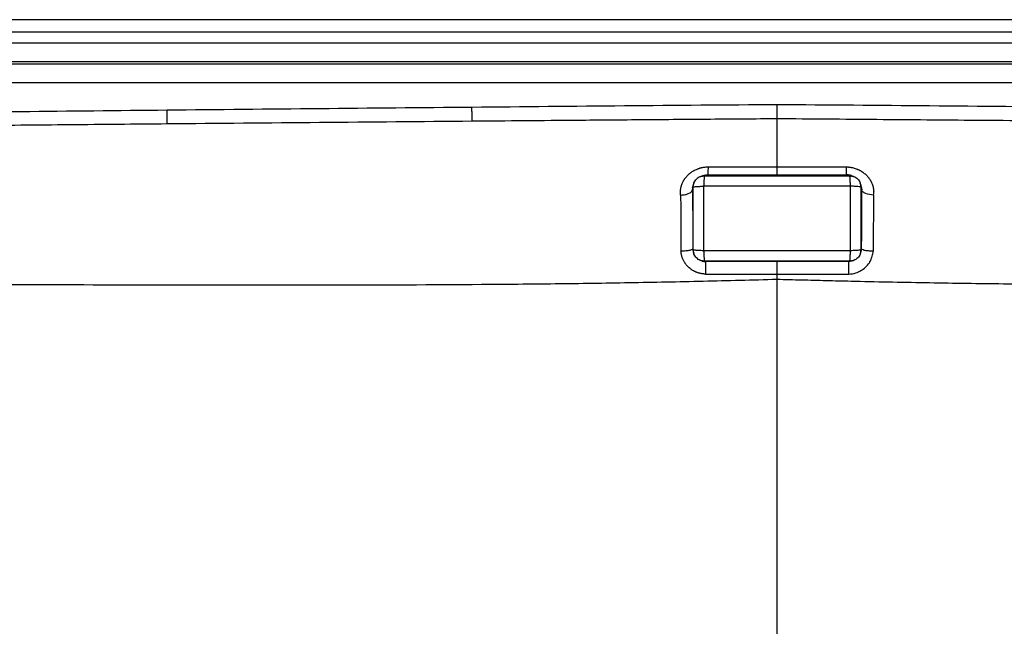
# Paper-space layout '_Unten' of a CAD drawing. Units: millimetres. Extents: x 75 to 1125, y 0 to 460.
# Drawn here: x 419 to 654, y 315 to 460 of the extents above; entities that cross this region are included whole.
import ezdxf

# ---------------------------------------------------------------- set-up
doc = ezdxf.new("R2010")
doc.units = ezdxf.units.MM

psp = doc.layouts.new('_Unten')

# ---------------------------------------------------------------- linework, layer by layer
at = {"color": 7, "linetype": 'Continuous', "lineweight": 25}
for p, q in [((1122, 460), (78, 460)), ((1122, 457), (78, 457)), ((1110.42, 454.42), (89.58, 454.42)), ((1110.42, 449.92), (89.58, 449.92)), ((1109.88, 449.38), (90.12, 449.38)), ((1114.38, 444.88), (85.62, 444.88)), ((582.2, 422.71), (581.75, 422.56)), ((583.47, 422.93), (582.66, 422.72)), ((582.66, 422.72), (617.34, 422.72)), ((600, 422.93), (599.98, 422.93)), ((600, 422.93), (600.02, 422.93)), ((617.34, 422.72), (616.53, 422.93)), ((618.25, 422.56), (617.8, 422.71)), ((579.79, 419.4), (579.96, 420.02)), ((579.96, 404.98), (579.96, 420.02)), ((580.12, 420.93), (579.99, 420.54)), ((582.46, 420.22), (582.46, 404.78)), ((617.54, 420.22), (582.46, 420.22)), ((617.54, 404.78), (617.54, 420.22)), ((619.81, 420.83), (620.03, 420.49)), ((620.01, 420.54), (619.88, 420.93)), ((620.04, 420.02), (620.04, 404.98)), ((620.21, 419.4), (620.04, 420.02)), ((579.88, 405.41), (579.88, 405.27)), ((579.96, 404.98), (579.88, 405.27)), ((617.54, 404.78), (582.46, 404.78)), ((620.12, 405.27), (620.04, 404.98)), ((622.96, 404.81), (622.96, 404.67)), ((580.07, 404.22), (580.12, 404.07)), ((581.75, 402.44), (581.88, 402.4)), ((617.34, 402.28), (582.66, 402.28)), ((582.66, 402.28), (582.89, 402.22)), ((600.01, 402.22), (599.99, 402.22)), ((617.11, 402.22), (617.34, 402.28)), ((618.12, 402.4), (618.25, 402.44)), ((619.88, 404.07), (619.93, 404.22)), ((600, 273.78), (600, 397.99))]:
    psp.add_line(p, q, dxfattribs=at)
at = {"color": 1, "linetype": 'Continuous', "lineweight": 25}
for p, q in [((581.82, 422.56), (582.66, 422.72)), ((617.34, 422.72), (618.18, 422.56)), ((579.82, 419.85), (580.07, 420.51)), ((579.96, 420.02), (580.12, 420.86)), ((619.88, 420.85), (620.04, 420.02)), ((619.93, 420.51), (620.18, 419.85)), ((580.12, 404.15), (579.96, 404.98)), ((579.96, 404.6), (580.09, 404.23)), ((620.04, 404.98), (619.88, 404.14)), ((620.04, 404.6), (619.91, 404.23)), ((582.66, 402.28), (581.82, 402.44)), ((618.18, 402.44), (617.34, 402.28))]:
    psp.add_line(p, q, dxfattribs=at)
at = {"color": 7, "linetype": 'Continuous', "lineweight": 25}
for points in [[(454.28, 438.35), (430.98, 438.12), (407.69, 437.86), (384.39, 437.6)], [(527.12, 439.05), (502.84, 438.83), (478.56, 438.6), (454.28, 438.35)], [(600, 439.68), (575.71, 439.5), (551.41, 439.27), (527.12, 439.05)], [(672.88, 439.05), (648.59, 439.27), (624.29, 439.5), (600, 439.68)], [(583.47, 422.93), (588.97, 422.93), (594.48, 422.93), (599.98, 422.93)], [(600.02, 422.93), (605.52, 422.93), (611.03, 422.93), (616.53, 422.93)], [(620.18, 419.85), (620.2, 419.7), (620.21, 419.55), (620.21, 419.4)], [(620.2, 418.95), (620.2, 418.53), (620.19, 418.11), (620.19, 417.69)], [(620.21, 419.4), (620.2, 419.25), (620.2, 419.1), (620.2, 418.95)], [(623.05, 418.1), (623.07, 418.35), (623.08, 418.61), (623.08, 418.86)], [(576.95, 418.1), (576.96, 417.95), (576.96, 417.81), (576.96, 417.67)], [(576.96, 417.67), (576.96, 417.27), (576.97, 416.87), (576.97, 416.47)], [(620.18, 416.42), (620.18, 415.99), (620.17, 415.56), (620.17, 415.13)], [(576.98, 415.26), (576.98, 414.85), (576.98, 414.44), (576.99, 414.03)], [(576.99, 414.03), (576.99, 413.62), (576.99, 413.19), (577, 412.77)], [(620.17, 415.13), (620.17, 414.7), (620.17, 414.26), (620.16, 413.81)], [(577.01, 410.12), (577.02, 409.69), (577.02, 409.25), (577.02, 408.81)], [(620.14, 409.62), (620.13, 409.16), (620.13, 408.7), (620.13, 408.24)], [(620.14, 411.01), (620.14, 410.55), (620.14, 410.09), (620.14, 409.62)], [(577.02, 408.81), (577.02, 408.37), (577.02, 407.93), (577.03, 407.49)], [(577.03, 407.49), (577.03, 407.04), (577.03, 406.6), (577.03, 406.15)], [(620.13, 408.24), (620.13, 407.77), (620.13, 407.3), (620.12, 406.82)], [(577.03, 406.15), (577.03, 405.7), (577.04, 405.26), (577.04, 404.81)], [(577.04, 404.81), (577.04, 404.76), (577.04, 404.72), (577.04, 404.67)], [(620.12, 405.27), (620.12, 405.04), (620.09, 404.82), (620.04, 404.6)], [(620.12, 406.82), (620.12, 406.36), (620.12, 405.88), (620.12, 405.41)], [(620.12, 405.41), (620.12, 405.36), (620.12, 405.31), (620.12, 405.27)], [(622.75, 403.49), (622.86, 403.88), (622.93, 404.27), (622.96, 404.67)], [(599.99, 402.22), (594.29, 402.22), (588.59, 402.22), (582.89, 402.22)], [(617.11, 402.22), (611.41, 402.22), (605.71, 402.22), (600.01, 402.22)], [(618.03, 402.37), (617.73, 402.27), (617.42, 402.22), (617.11, 402.22)], [(622.19, 402.16), (622.43, 402.58), (622.62, 403.03), (622.75, 403.49)], [(582.9, 399.21), (588.6, 399.21), (594.3, 399.22), (600, 399.22)], [(600, 399.22), (605.7, 399.22), (611.4, 399.21), (617.1, 399.21)], [(617.1, 399.21), (617.69, 399.22), (618.28, 399.32), (618.84, 399.5)]]:
    psp.add_open_spline(points, degree=3, dxfattribs=at)
for points, knots in [([(454.31, 435.08), (454.31, 435.49), (454.3, 436.01), (454.29, 437.14), (454.29, 437.76), (454.28, 438.35)], [0, 0, 0, 0, 0.5, 0.5, 1, 1, 1, 1]), ([(527.15, 435.71), (527.15, 435.92), (527.15, 436.15), (527.14, 436.66), (527.14, 436.93), (527.13, 437.52), (527.13, 437.82), (527.12, 438.43), (527.12, 438.75), (527.12, 439.05)], [0, 0, 0, 0, 0.25, 0.25, 0.5, 0.5, 0.75, 0.75, 1, 1, 1, 1]), ([(600, 436.3), (600, 436.32), (600, 436.41), (600, 436.58), (600, 436.79), (600, 437.01), (600, 437.25), (600, 437.49), (600, 437.75), (600, 438.01), (600, 438.27), (600, 438.55), (600, 438.83), (600, 439.11), (600, 439.35), (600, 439.54), (600, 439.63), (600, 439.68)], [0, 0, 0, 0, 0.032024, 0.106258, 0.180529, 0.254839, 0.329185, 0.403569, 0.477989, 0.552447, 0.626943, 0.701475, 0.776046, 0.850655, 0.925303, 0.962652, 1, 1, 1, 1]), ([(527.15, 435.71), (515.01, 435.61), (490.73, 435.41), (466.45, 435.19), (454.31, 435.08)], [0, 0, 0, 0, 0.500007, 1, 1, 1, 1]), ([(600, 436.3), (594.7, 436.26), (584.1, 436.18), (568.2, 436.06), (549.21, 435.9), (535.53, 435.78), (527.15, 435.71)], [0, 0, 0, 0, 0.21828, 0.436566, 0.654859, 1, 1, 1, 1]), ([(600, 424.82), (600, 425.01), (600, 425.4), (600, 425.98), (600, 426.55), (600, 427.1), (600, 428.32), (600, 430.17), (600, 432.01), (600, 433.37), (600, 434.29), (600, 435.31), (600, 435.97), (600, 436.3)], [0, 0, 0, 0, 0.04604, 0.092078, 0.138111, 0.184141, 0.225664, 0.437251, 0.648544, 0.710739, 0.807156, 0.903585, 1, 1, 1, 1]), ([(672.85, 435.71), (664.47, 435.78), (648.14, 435.92), (623.85, 436.12), (607.95, 436.24), (600, 436.3)], [0, 0, 0, 0, 0.345141, 0.672577, 1, 1, 1, 1]), ([(454.31, 435.08), (446.55, 435.01), (431.02, 434.87), (407.72, 434.65), (392.19, 434.49), (384.43, 434.41)], [0, 0, 0, 0, 0.333333, 0.666667, 1, 1, 1, 1]), ([(578.65, 422.82), (578.7, 422.87), (578.81, 422.98), (578.98, 423.13), (579.16, 423.28), (579.34, 423.42), (579.53, 423.56), (579.78, 423.73), (580.11, 423.93), (580.51, 424.14), (580.79, 424.25), (580.93, 424.31)], [0, 0, 0, 0, 0.0852447, 0.1706284, 0.2561519, 0.3418216, 0.4276492, 0.5136522, 0.6750435, 0.8371333, 1, 1, 1, 1]), ([(580.93, 424.31), (581, 424.34), (581.13, 424.39), (581.34, 424.46), (581.55, 424.53), (581.76, 424.59), (581.98, 424.64), (582.26, 424.7), (582.62, 424.76), (583.06, 424.8), (583.35, 424.81), (583.5, 424.82)], [0, 0, 0, 0, 0.083677, 0.167555, 0.251619, 0.33586, 0.420271, 0.504851, 0.669487, 0.834585, 1, 1, 1, 1]), ([(583.5, 424.82), (583.5, 424.54), (583.5, 424.28), (583.49, 423.82), (583.49, 423.62), (583.48, 423.28), (583.48, 423.16), (583.47, 422.98), (583.47, 422.94), (583.47, 422.93)], [0, 0, 0, 0, 0.25, 0.25, 0.5, 0.5, 0.75, 0.75, 1, 1, 1, 1]), ([(583.5, 424.82), (586.25, 424.82), (591.75, 424.82), (597.25, 424.82), (600, 424.82)], [0, 0, 0, 0, 0.500005, 1, 1, 1, 1]), ([(600, 424.82), (602.75, 424.82), (608.25, 424.82), (613.75, 424.82), (616.5, 424.82)], [0, 0, 0, 0, 0.499995, 1, 1, 1, 1]), ([(600, 422.93), (600, 422.93), (600, 422.94), (600, 422.96), (600, 423), (600, 423.06), (600, 423.14), (600, 423.24), (600, 423.35), (600, 423.48), (600, 423.63), (600, 423.79), (600, 423.97), (600, 424.16), (600, 424.37), (600, 424.55), (600, 424.7), (600, 424.78), (600, 424.82)], [0, 0, 0, 0, 0.039622, 0.107983, 0.17638, 0.244814, 0.313284, 0.381791, 0.450333, 0.518911, 0.587526, 0.656177, 0.724865, 0.793589, 0.862352, 0.931152, 0.965577, 1, 1, 1, 1]), ([(616.5, 424.82), (616.57, 424.82), (616.72, 424.81), (616.94, 424.8), (617.16, 424.78), (617.37, 424.75), (617.59, 424.72), (617.88, 424.67), (618.24, 424.59), (618.66, 424.47), (618.93, 424.36), (619.07, 424.31)], [0, 0, 0, 0, 0.082754, 0.165443, 0.248054, 0.330569, 0.412969, 0.495231, 0.664194, 0.832472, 1, 1, 1, 1]), ([(616.5, 424.82), (616.5, 424.51), (616.51, 424.04), (616.51, 423.45), (616.52, 423.05), (616.53, 422.94), (616.53, 422.93)], [0, 0, 0, 0, 0.267522, 0.45317, 0.732409, 1, 1, 1, 1]), ([(619.07, 424.31), (619.14, 424.28), (619.28, 424.23), (619.49, 424.13), (619.69, 424.03), (619.89, 423.92), (620.09, 423.81), (620.35, 423.65), (620.66, 423.43), (621.02, 423.13), (621.24, 422.92), (621.35, 422.82)], [0, 0, 0, 0, 0.081553, 0.162895, 0.244044, 0.325012, 0.405806, 0.486428, 0.658231, 0.829397, 1, 1, 1, 1]), ([(576.92, 418.86), (576.93, 418.94), (576.93, 419.1), (576.95, 419.33), (576.98, 419.57), (577.02, 419.8), (577.07, 420.03), (577.15, 420.3), (577.25, 420.63), (577.4, 421), (577.52, 421.24), (577.58, 421.36)], [0, 0, 0, 0, 0.090357, 0.180661, 0.27094, 0.361216, 0.451501, 0.541804, 0.694377, 0.847091, 1, 1, 1, 1]), ([(577.58, 421.36), (577.61, 421.42), (577.68, 421.55), (577.8, 421.75), (577.92, 421.93), (578.05, 422.12), (578.19, 422.3), (578.34, 422.48), (578.49, 422.65), (578.6, 422.76), (578.65, 422.82)], [0, 0, 0, 0, 0.124321, 0.248834, 0.373535, 0.498424, 0.623504, 0.748784, 0.874277, 1, 1, 1, 1]), ([(580.12, 420.86), (580.13, 420.91), (580.16, 421.14), (580.39, 421.5), (580.73, 421.94), (581.17, 422.28), (581.53, 422.51), (581.76, 422.55), (581.82, 422.56)], [0, 0, 0, 0, 0.061411, 0.278407, 0.500005, 0.721604, 0.938599, 1, 1, 1, 1]), ([(582.25, 422.73), (582.28, 422.74), (582.67, 422.87), (583.09, 422.93), (583.47, 422.93)], [0.7804711, 0.7804711, 0.7804711, 0.7804711, 0.797685, 1, 1, 1, 1]), ([(582.66, 422.72), (582.64, 422.71), (582.62, 422.64), (582.59, 422.39), (582.57, 422.2), (582.54, 421.74), (582.52, 421.46), (582.49, 420.86), (582.47, 420.54), (582.46, 420.22)], [0, 0, 0, 0, 0.25, 0.25, 0.5, 0.5, 0.75, 0.75, 1, 1, 1, 1]), ([(617.75, 422.73), (617.7, 422.74), (617.6, 422.78), (617.45, 422.82), (617.29, 422.85), (617.09, 422.89), (616.84, 422.93), (616.63, 422.93), (616.53, 422.93)], [0, 0, 0, 0, 0.131224, 0.260921, 0.389213, 0.516229, 0.759645, 1, 1, 1, 1]), ([(617.54, 420.22), (617.53, 420.54), (617.51, 420.86), (617.48, 421.46), (617.46, 421.74), (617.43, 422.2), (617.41, 422.39), (617.38, 422.64), (617.36, 422.71), (617.34, 422.72)], [0, 0, 0, 0, 0.25, 0.25, 0.5, 0.5, 0.75, 0.75, 1, 1, 1, 1]), ([(618.18, 422.56), (618.23, 422.55), (618.47, 422.51), (618.83, 422.28), (619.27, 421.94), (619.61, 421.5), (619.84, 421.14), (619.87, 420.91), (619.88, 420.85)], [0, 0, 0, 0, 0.063116, 0.279261, 0.499992, 0.720723, 0.936868, 1, 1, 1, 1]), ([(621.35, 422.82), (621.4, 422.76), (621.51, 422.65), (621.66, 422.48), (621.81, 422.3), (621.95, 422.12), (622.08, 421.93), (622.2, 421.75), (622.32, 421.55), (622.39, 421.42), (622.42, 421.36)], [0, 0, 0, 0, 0.125723, 0.251216, 0.376496, 0.501576, 0.626465, 0.751166, 0.875679, 1, 1, 1, 1]), ([(622.42, 421.36), (622.46, 421.28), (622.53, 421.14), (622.63, 420.92), (622.72, 420.7), (622.8, 420.48), (622.89, 420.18), (622.98, 419.8), (623.05, 419.33), (623.07, 419.02), (623.08, 418.86)], [0, 0, 0, 0, 0.091785, 0.183493, 0.275133, 0.366718, 0.458262, 0.638829, 0.819362, 1, 1, 1, 1]), ([(576.95, 418.1), (576.95, 418.16), (576.94, 418.29), (576.92, 418.48), (576.92, 418.67), (576.92, 418.8), (576.92, 418.86)], [0, 0, 0, 0, 0.2504034, 0.5005235, 0.7503847, 1, 1, 1, 1]), ([(576.95, 418.1), (577.33, 418.1), (578, 418.17), (578.94, 418.45), (579.62, 418.86), (579.79, 419.23), (579.79, 419.4)], [0, 0, 0, 0, 0.267522, 0.45317, 0.732409, 1, 1, 1, 1]), ([(579.82, 419.85), (579.81, 419.78), (579.8, 419.63), (579.79, 419.48), (579.79, 419.4)], [0, 0, 0, 0, 0.500022, 1, 1, 1, 1]), ([(579.79, 419.4), (579.79, 419.33), (579.8, 419.17), (579.8, 419.02), (579.8, 418.95)], [0, 0, 0, 0, 0.498117, 1, 1, 1, 1]), ([(579.8, 418.95), (579.8, 418.74), (579.8, 418.32), (579.81, 417.9), (579.81, 417.69)], [0, 0, 0, 0, 0.494766, 1, 1, 1, 1]), ([(579.96, 420.02), (579.96, 420.04), (580.21, 420.09), (581, 420.14), (581.81, 420.18), (582.24, 420.21), (582.46, 420.22)], [0, 0, 0, 0, 1.296077, 2.592155, 3.240194, 3.888232, 3.888232, 3.888232, 3.888232]), ([(620.04, 420.02), (620.04, 420.03), (619.97, 420.05), (619.71, 420.08), (619.53, 420.1), (619.06, 420.13), (618.79, 420.15), (618.19, 420.18), (617.87, 420.2), (617.54, 420.22)], [0, 0, 0, 0, 0.25, 0.25, 0.5, 0.5, 0.75, 0.75, 1, 1, 1, 1]), ([(623.05, 418.1), (622.38, 418.11), (621.3, 418.3), (620.39, 418.86), (620.21, 419.22), (620.21, 419.4)], [0, 0, 0, 0, 0.452333, 0.735822, 1, 1, 1, 1]), ([(576.97, 416.47), (576.97, 416.46), (576.97, 416.06), (576.98, 415.65), (576.98, 415.26)], [0.12697039, 0.12697039, 0.12697039, 0.12697039, 0.12978989, 0.21982649, 0.21982649, 0.21982649, 0.21982649]), ([(579.81, 417.69), (579.81, 417.47), (579.81, 417.05), (579.82, 416.63), (579.82, 416.42)], [0, 0, 0, 0, 0.501649, 1, 1, 1, 1]), ([(579.82, 416.42), (579.82, 416.2), (579.82, 415.78), (579.83, 415.35), (579.83, 415.13)], [0, 0, 0, 0, 0.501191, 1, 1, 1, 1]), ([(620.19, 417.69), (620.19, 417.67), (620.19, 417.25), (620.18, 416.83), (620.18, 416.42)], [0.1268741, 0.1268741, 0.1268741, 0.1268741, 0.12978989, 0.21975775, 0.21975775, 0.21975775, 0.21975775]), ([(623.03, 416.47), (623.03, 416.27), (623.03, 415.87), (623.02, 415.46), (623.02, 415.26)], [0, 0, 0, 0, 0.499233, 1, 1, 1, 1]), ([(623.04, 417.67), (623.04, 417.47), (623.04, 417.07), (623.03, 416.67), (623.03, 416.47)], [0, 0, 0, 0, 0.49992, 1, 1, 1, 1]), ([(623.05, 418.1), (623.04, 418.03), (623.04, 417.88), (623.04, 417.74), (623.04, 417.67)], [0, 0, 0, 0, 0.499893, 1, 1, 1, 1]), ([(579.83, 415.13), (579.83, 414.92), (579.83, 414.48), (579.84, 414.03), (579.84, 413.81)], [0, 0, 0, 0, 0.500729, 1, 1, 1, 1]), ([(623.01, 414.03), (623.01, 413.82), (623.01, 413.4), (623, 412.98), (623, 412.77)], [0, 0, 0, 0, 0.50059, 1, 1, 1, 1]), ([(623.02, 415.26), (623.02, 415.06), (623.02, 414.65), (623.01, 414.24), (623.01, 414.03)], [0, 0, 0, 0, 0.4999925, 1, 1, 1, 1]), ([(577, 412.77), (577, 412.39), (577, 411.95), (577, 411.51), (577.01, 411.46)], [0.40775689, 0.40775689, 0.40775689, 0.40775689, 0.49408444, 0.50610782, 0.50610782, 0.50610782, 0.50610782]), ([(579.84, 413.81), (579.84, 413.58), (579.84, 413.12), (579.85, 412.65), (579.85, 412.42)], [0, 0, 0, 0, 0.50076, 1, 1, 1, 1]), ([(579.85, 412.42), (579.85, 412.19), (579.85, 411.72), (579.85, 411.25), (579.86, 411.01)], [0, 0, 0, 0, 0.500095, 1, 1, 1, 1]), ([(620.15, 412.42), (620.15, 412.36), (620.15, 411.89), (620.15, 411.42), (620.14, 411.01)], [0.50610616, 0.50610616, 0.50610616, 0.50610616, 0.5199521, 0.60487711, 0.60487711, 0.60487711, 0.60487711]), ([(620.16, 413.81), (620.16, 413.41), (620.16, 412.95), (620.15, 412.48), (620.15, 412.42)], [0.40771482, 0.40771482, 0.40771482, 0.40771482, 0.49408444, 0.50610616, 0.50610616, 0.50610616, 0.50610616]), ([(623, 412.77), (623, 412.55), (623, 412.12), (623, 411.68), (622.99, 411.46)], [0, 0, 0, 0, 0.501152, 1, 1, 1, 1]), ([(577.01, 411.46), (577.01, 411.39), (577.01, 410.95), (577.01, 410.51), (577.01, 410.12)], [0.50610782, 0.50610782, 0.50610782, 0.50610782, 0.5199521, 0.60500987, 0.60500987, 0.60500987, 0.60500987]), ([(579.86, 411.01), (579.86, 410.78), (579.86, 410.32), (579.86, 409.86), (579.86, 409.62)], [0, 0, 0, 0, 0.499393, 1, 1, 1, 1]), ([(579.86, 409.62), (579.86, 409.39), (579.87, 408.93), (579.87, 408.47), (579.87, 408.24)], [0, 0, 0, 0, 0.499364, 1, 1, 1, 1]), ([(622.99, 410.12), (622.99, 409.9), (622.98, 409.47), (622.98, 409.03), (622.98, 408.81)], [0, 0, 0, 0, 0.49973, 1, 1, 1, 1]), ([(622.99, 411.46), (622.99, 411.24), (622.99, 410.79), (622.99, 410.35), (622.99, 410.12)], [0, 0, 0, 0, 0.499312, 1, 1, 1, 1]), ([(579.87, 408.24), (579.87, 408), (579.87, 407.53), (579.87, 407.06), (579.88, 406.82)], [0, 0, 0, 0, 0.499328, 1, 1, 1, 1]), ([(622.98, 408.81), (622.98, 408.59), (622.98, 408.15), (622.97, 407.71), (622.97, 407.49)], [0, 0, 0, 0, 0.50006, 1, 1, 1, 1]), ([(622.97, 407.49), (622.97, 407.26), (622.97, 406.82), (622.97, 406.37), (622.97, 406.15)], [0, 0, 0, 0, 0.500396, 1, 1, 1, 1]), ([(579.88, 405.27), (579.87, 405.12), (579.45, 404.9), (578.24, 404.71), (577.43, 404.67), (577.04, 404.67)], [0, 0, 0, 0, 0.452007, 0.737077, 1, 1, 1, 1]), ([(577.25, 403.49), (577.23, 403.56), (577.19, 403.72), (577.13, 403.96), (577.09, 404.19), (577.06, 404.43), (577.05, 404.59), (577.04, 404.67)], [0, 0, 0, 0, 0.200583, 0.400852, 0.600832, 0.800545, 1, 1, 1, 1]), ([(579.88, 406.82), (579.88, 406.59), (579.88, 406.12), (579.88, 405.65), (579.88, 405.41)], [0, 0, 0, 0, 0.499308, 1, 1, 1, 1]), ([(579.88, 405.27), (579.88, 405.21), (579.89, 405.1), (579.9, 404.93), (579.92, 404.77), (579.94, 404.66), (579.96, 404.6)], [0, 0, 0, 0, 0.2500778, 0.5001633, 0.7501618, 1, 1, 1, 1]), ([(582.46, 404.78), (582.24, 404.79), (581.81, 404.82), (581, 404.86), (580.21, 404.91), (579.96, 404.96), (579.96, 404.98)], [0, 0, 0, 0, 0.648039, 1.296077, 2.592155, 3.888232, 3.888232, 3.888232, 3.888232]), ([(582.46, 404.78), (582.47, 404.46), (582.49, 404.14), (582.52, 403.54), (582.54, 403.26), (582.57, 402.8), (582.59, 402.61), (582.62, 402.36), (582.64, 402.29), (582.66, 402.28)], [0, 0, 0, 0, 0.25, 0.25, 0.5, 0.5, 0.75, 0.75, 1, 1, 1, 1]), ([(617.34, 402.28), (617.36, 402.29), (617.38, 402.36), (617.41, 402.61), (617.43, 402.8), (617.46, 403.26), (617.48, 403.54), (617.51, 404.14), (617.53, 404.46), (617.54, 404.78)], [0, 0, 0, 0, 0.25, 0.25, 0.5, 0.5, 0.75, 0.75, 1, 1, 1, 1]), ([(620.04, 404.98), (620.04, 404.96), (619.79, 404.91), (619, 404.86), (618.19, 404.82), (617.76, 404.79), (617.54, 404.78)], [0, 0, 0, 0, 1.296077, 2.592155, 3.240194, 3.888232, 3.888232, 3.888232, 3.888232]), ([(622.96, 404.67), (622.57, 404.67), (621.76, 404.71), (620.55, 404.9), (620.13, 405.12), (620.12, 405.27)], [0, 0, 0, 0, 0.262923, 0.547993, 1, 1, 1, 1]), ([(622.97, 406.15), (622.97, 405.93), (622.96, 405.48), (622.96, 405.03), (622.96, 404.81)], [0, 0, 0, 0, 0.499308, 1, 1, 1, 1]), ([(577.81, 402.16), (577.77, 402.23), (577.69, 402.37), (577.59, 402.59), (577.49, 402.81), (577.4, 403.03), (577.32, 403.26), (577.27, 403.41), (577.25, 403.49)], [0, 0, 0, 0, 0.167311, 0.334341, 0.501111, 0.667637, 0.833931, 1, 1, 1, 1]), ([(581.82, 402.44), (581.77, 402.45), (581.53, 402.49), (581.17, 402.72), (580.73, 403.06), (580.39, 403.5), (580.16, 403.86), (580.13, 404.09), (580.12, 404.15)], [0, 0, 0, 0, 0.063132, 0.279277, 0.500008, 0.720739, 0.936884, 1, 1, 1, 1]), ([(581.97, 402.37), (582.02, 402.35), (582.12, 402.32), (582.27, 402.28), (582.42, 402.26), (582.58, 402.24), (582.73, 402.22), (582.84, 402.22), (582.89, 402.22)], [0, 0, 0, 0, 0.166907, 0.333672, 0.500341, 0.666946, 0.833499, 1, 1, 1, 1]), ([(582.89, 402.22), (582.89, 402.22), (582.89, 402.15), (582.9, 401.84), (582.9, 401.6), (582.9, 401), (582.9, 400.64), (582.9, 399.91), (582.9, 399.54), (582.9, 399.21)], [0, 0, 0, 0, 0.25, 0.25, 0.5, 0.5, 0.75, 0.75, 1, 1, 1, 1]), ([(600, 399.22), (600, 399.25), (600, 399.31), (600, 399.44), (600, 399.6), (600, 399.79), (600, 399.98), (600, 400.17), (600, 400.35), (600, 400.53), (600, 400.7), (600, 400.87), (600, 401.03), (600, 401.19), (600, 401.33), (600, 401.47), (600, 401.6), (600, 401.71), (600, 401.82), (600, 401.91), (600, 402), (600, 402.07), (600, 402.12), (600, 402.17), (600, 402.2), (600, 402.22), (600, 402.22), (600, 402.22)], [0, 0, 0, 0, 0.021257, 0.042518, 0.084997, 0.127446, 0.169865, 0.212255, 0.254617, 0.296951, 0.339258, 0.381537, 0.42379, 0.466017, 0.508218, 0.550393, 0.592541, 0.634664, 0.676761, 0.718832, 0.760877, 0.802895, 0.844887, 0.886851, 0.928787, 0.970695, 1, 1, 1, 1]), ([(617.1, 399.21), (617.1, 399.54), (617.1, 399.91), (617.1, 400.64), (617.1, 401), (617.1, 401.6), (617.1, 401.84), (617.11, 402.15), (617.11, 402.22), (617.11, 402.22)], [0, 0, 0, 0, 0.25, 0.25, 0.5, 0.5, 0.75, 0.75, 1, 1, 1, 1]), ([(619.88, 404.14), (619.87, 404.09), (619.84, 403.86), (619.61, 403.5), (619.27, 403.06), (618.83, 402.72), (618.47, 402.49), (618.24, 402.45), (618.18, 402.44)], [0, 0, 0, 0, 0.061401, 0.278396, 0.499995, 0.721593, 0.938589, 1, 1, 1, 1]), ([(578.88, 400.82), (578.82, 400.88), (578.7, 400.99), (578.53, 401.17), (578.37, 401.36), (578.22, 401.55), (578.07, 401.75), (577.94, 401.95), (577.85, 402.09), (577.81, 402.16)], [0, 0, 0, 0, 0.143628, 0.286978, 0.430066, 0.572904, 0.715501, 0.857865, 1, 1, 1, 1]), ([(581.16, 399.49), (581.09, 399.52), (580.94, 399.56), (580.72, 399.65), (580.51, 399.74), (580.3, 399.84), (580.1, 399.94), (579.84, 400.09), (579.54, 400.29), (579.2, 400.54), (578.98, 400.73), (578.88, 400.82)], [0, 0, 0, 0, 0.086873, 0.17365, 0.260322, 0.34688, 0.433314, 0.519612, 0.680305, 0.840454, 1, 1, 1, 1]), ([(618.84, 399.5), (619.26, 399.63), (620.08, 399.99), (620.79, 400.52), (621.12, 400.83)], [0.1966096, 0.1966096, 0.1966096, 0.1966096, 0.3427787, 0.4944795, 0.4944795, 0.4944795, 0.4944795]), ([(621.12, 400.83), (621.47, 401.16), (621.84, 401.6), (622.14, 402.08), (622.19, 402.16)], [0.4944795, 0.4944795, 0.4944795, 0.4944795, 0.6584652, 0.6899591, 0.6899591, 0.6899591, 0.6899591]), ([(600, 177.84), (599.76, 177.84), (599.27, 177.83), (598.53, 177.81), (597.8, 177.78), (597.06, 177.75), (596.32, 177.71), (595.47, 177.67), (594.49, 177.62), (593.01, 177.54), (590.44, 177.43), (586.76, 177.32), (580.87, 177.25), (574.99, 177.29), (569.1, 177.34), (563.21, 177.38), (555.85, 177.41), (547.02, 177.43), (538.19, 177.44), (526.41, 177.43), (511.7, 177.39), (488.15, 177.28), (458.72, 177.12), (423.4, 176.9), (388.08, 176.72), (358.64, 176.55), (335.1, 176.37), (320.38, 176.24), (308.61, 176.11), (301.25, 176.03), (295.37, 175.95), (290.95, 175.9), (286.54, 175.84), (282.12, 175.79), (278.44, 175.74), (275.5, 175.7), (273.29, 175.68), (271.09, 175.65), (268.14, 175.61), (265.2, 175.58), (262.26, 175.54), (260.05, 175.51), (257.84, 175.49), (253.43, 175.44), (249.38, 175.4), (245.7, 175.37), (244.23, 175.36), (242.39, 175.35), (240.18, 175.34), (237.98, 175.33), (235.77, 175.32), (232.83, 175.3), (229.15, 175.29), (224.73, 175.27), (218.85, 175.25), (212.96, 175.22), (207.07, 175.19), (201.31, 175.15), (195.61, 175.09), (190.64, 175.02), (187.76, 174.97), (185.56, 174.94), (183.35, 174.9), (181.14, 174.86), (178.93, 174.81), (176.73, 174.75), (174.52, 174.66), (171.57, 174.54), (169.15, 174.48), (167.25, 174.45), (166.46, 174.44), (165.15, 174.43), (163.67, 174.46), (162.2, 174.59), (160.74, 174.77), (158.93, 175.1), (156.79, 175.63), (154.69, 176.32), (152.65, 177.16), (150.02, 178.49), (146.93, 180.5), (143.64, 183.46), (141.31, 186.33), (139.75, 188.82), (138.73, 190.78), (137.87, 192.81), (137.18, 194.9), (136.65, 197.05), (136.34, 198.87), (136.21, 200.34), (136.16, 201.26), (136.14, 201.99), (136.12, 202.73), (136.11, 203.69), (136.1, 204.79), (136.1, 205.9), (136.11, 206.93), (136.13, 207.82), (136.14, 208.52), (136.15, 209.25), (136.16, 210.55), (136.17, 212.39), (136.18, 214.6), (136.2, 216.44), (136.21, 217.91), (136.23, 219.38), (136.25, 221.96), (136.28, 225.44), (136.31, 229.86), (136.32, 233.54), (136.32, 236.31), (136.32, 237.78), (136.32, 239.25), (136.32, 241.09), (136.31, 243.3), (136.31, 245.51), (136.3, 247.72), (136.29, 249.93), (136.29, 252.13), (136.28, 254.34), (136.27, 257.29), (136.25, 260.97), (136.23, 265.38), (136.21, 269.8), (136.19, 274.21), (136.15, 280.1), (136.11, 285.99), (136.07, 291.88), (136.04, 296.29), (136.01, 300.71), (135.98, 305.13), (135.94, 309.54), (135.9, 313.22), (135.87, 316.17), (135.85, 318.37), (135.83, 320.58), (135.81, 322.79), (135.79, 325), (135.77, 327.21), (135.75, 329.41), (135.73, 331.62), (135.71, 333.46), (135.69, 334.93), (135.67, 336.04), (135.66, 337.14), (135.64, 338.24), (135.63, 339.35), (135.6, 340.82), (135.57, 342.66), (135.52, 344.87), (135.47, 346.71), (135.42, 348.18), (135.38, 349.65), (135.32, 351.49), (135.26, 353.7), (135.2, 355.9), (135.13, 358.11), (135.07, 360.32), (135.02, 362.52), (134.97, 364.36), (134.93, 365.84), (134.88, 366.9), (134.84, 368), (134.82, 369.07), (134.81, 370.22), (134.81, 371.69), (134.86, 373.19), (134.98, 374.66), (135.12, 375.76), (135.31, 376.84), (135.63, 378.28), (136.12, 380.05), (136.88, 382.13), (138.1, 384.81), (140.03, 387.95), (142.93, 391.3), (146.32, 394.14), (149.48, 396.02), (152.17, 397.22), (154.25, 397.96), (156.38, 398.55), (158.18, 398.91), (159.64, 399.11), (161.1, 399.25), (162.57, 399.3), (164.05, 399.31), (165.52, 399.29), (167.36, 399.24), (169.56, 399.14), (171.4, 399.03), (172.87, 398.96), (173.97, 398.91), (175.07, 398.87), (176.54, 398.83), (178.38, 398.78), (180.59, 398.72), (182.8, 398.67), (185.74, 398.6), (189.42, 398.52), (193.83, 398.46), (198.24, 398.41), (204.13, 398.36), (211.49, 398.34), (220.32, 398.34), (227.68, 398.35), (233.56, 398.35), (237.24, 398.35), (239.82, 398.35), (241.29, 398.35), (242.76, 398.34), (244.23, 398.34), (245.7, 398.34), (247.17, 398.33), (249.01, 398.32), (250.85, 398.31), (252.32, 398.3), (253.8, 398.28), (256.37, 398.26), (259.31, 398.23), (262.26, 398.2), (265.2, 398.16), (268.88, 398.12), (274.76, 398.04), (282.12, 397.94), (290.95, 397.81), (302.72, 397.64), (323.32, 397.35), (352.75, 397.07), (388.07, 396.85), (423.39, 396.71), (458.71, 396.61), (494.03, 396.59), (523.47, 396.69), (547.02, 396.91), (561.74, 397.12), (573.51, 397.34), (582.34, 397.53), (591.17, 397.75), (597.06, 397.91), (600, 397.99)], [0, 0, 0, 0, 0.000649, 0.001299, 0.001949, 0.002601, 0.003254, 0.003908, 0.004884, 0.005862, 0.007817, 0.011725, 0.015633, 0.02345, 0.027358, 0.031267, 0.039083, 0.0469, 0.054719, 0.062534, 0.078165, 0.093801, 0.125068, 0.156335, 0.187602, 0.218869, 0.234502, 0.250136, 0.257952, 0.265769, 0.269677, 0.273586, 0.277494, 0.281403, 0.285311, 0.287265, 0.289219, 0.291173, 0.293128, 0.297036, 0.29899, 0.300944, 0.302899, 0.304853, 0.31267, 0.313647, 0.314624, 0.316578, 0.318532, 0.320486, 0.322441, 0.324395, 0.328303, 0.332211, 0.33612, 0.343937, 0.347845, 0.351753, 0.359248, 0.362988, 0.364942, 0.366896, 0.36885, 0.370804, 0.372759, 0.374713, 0.376667, 0.378621, 0.382552, 0.383106, 0.383656, 0.384649, 0.386603, 0.387579, 0.388556, 0.390508, 0.392461, 0.394413, 0.396368, 0.398324, 0.402229, 0.40613, 0.41003, 0.411982, 0.413934, 0.415879, 0.417838, 0.419778, 0.421744, 0.422721, 0.423698, 0.424187, 0.424675, 0.425652, 0.426737, 0.427598, 0.428592, 0.429479, 0.429947, 0.430456, 0.431433, 0.433387, 0.435341, 0.437295, 0.438272, 0.439249, 0.441203, 0.445111, 0.448496, 0.452928, 0.454882, 0.455859, 0.456836, 0.45879, 0.460744, 0.462698, 0.464652, 0.466606, 0.468561, 0.470515, 0.472469, 0.476377, 0.480285, 0.484193, 0.488101, 0.49201, 0.499826, 0.503734, 0.507642, 0.51155, 0.515459, 0.519367, 0.523275, 0.525229, 0.527183, 0.529137, 0.531091, 0.533045, 0.535, 0.536954, 0.538908, 0.540862, 0.541839, 0.542816, 0.543793, 0.54477, 0.545747, 0.546724, 0.548678, 0.550632, 0.552586, 0.553563, 0.55454, 0.556495, 0.558449, 0.560408, 0.562357, 0.564311, 0.566265, 0.568219, 0.569196, 0.570173, 0.571048, 0.572127, 0.573017, 0.574081, 0.576035, 0.577012, 0.577989, 0.578966, 0.579943, 0.581896, 0.583848, 0.585803, 0.589708, 0.593603, 0.597495, 0.601394, 0.603346, 0.605299, 0.607251, 0.609204, 0.61018, 0.611157, 0.613111, 0.614088, 0.615065, 0.617019, 0.618973, 0.620927, 0.621904, 0.622881, 0.623858, 0.624835, 0.626789, 0.628743, 0.630697, 0.632651, 0.636559, 0.640466, 0.644374, 0.648282, 0.656098, 0.663914, 0.67173, 0.675638, 0.679546, 0.6815, 0.682477, 0.683454, 0.685408, 0.686385, 0.687362, 0.689316, 0.69127, 0.692247, 0.693224, 0.695178, 0.699086, 0.70104, 0.702994, 0.706902, 0.71081, 0.718626, 0.726442, 0.734258, 0.74989, 0.781154, 0.812418, 0.843681, 0.874945, 0.906209, 0.937473, 0.953104, 0.968736, 0.976552, 0.984368, 0.992184, 1, 1, 1, 1]), ([(582.9, 399.21), (582.82, 399.21), (582.65, 399.22), (582.39, 399.24), (582.14, 399.27), (581.89, 399.31), (581.65, 399.36), (581.4, 399.42), (581.24, 399.47), (581.16, 399.49)], [0, 0, 0, 0, 0.143058, 0.286079, 0.429048, 0.571945, 0.714747, 0.857438, 1, 1, 1, 1]), ([(600, 397.99), (601.96, 397.93), (605.89, 397.83), (611.77, 397.68), (618.64, 397.51), (626.49, 397.34), (638.26, 397.12), (652.98, 396.91), (676.53, 396.69), (705.97, 396.59), (741.29, 396.61), (776.61, 396.71), (811.93, 396.85), (847.25, 397.07), (876.68, 397.35), (897.28, 397.64), (909.05, 397.81), (917.88, 397.94), (925.24, 398.04), (931.12, 398.12), (934.8, 398.16), (937.74, 398.2), (940.69, 398.23), (943.63, 398.26), (946.2, 398.28), (947.68, 398.3), (949.15, 398.31), (950.99, 398.32), (952.83, 398.33), (954.3, 398.34), (955.77, 398.34), (957.24, 398.34), (958.71, 398.35), (960.18, 398.35), (962.76, 398.35), (966.44, 398.35), (972.32, 398.35), (979.68, 398.34), (988.51, 398.34), (995.87, 398.36), (1001.76, 398.41), (1006.17, 398.46), (1010.58, 398.52), (1014.26, 398.6), (1017.2, 398.67), (1019.41, 398.72), (1021.62, 398.78), (1023.46, 398.83), (1024.93, 398.87), (1026.03, 398.91), (1027.13, 398.96), (1028.6, 399.03), (1030.44, 399.14), (1032.64, 399.24), (1034.48, 399.29), (1035.95, 399.31), (1037.43, 399.3), (1038.9, 399.25), (1040.36, 399.11), (1041.82, 398.91), (1043.62, 398.55), (1045.75, 397.96), (1047.83, 397.22), (1050.52, 396.02), (1053.68, 394.14), (1057.07, 391.3), (1059.97, 387.95), (1061.9, 384.81), (1063.12, 382.13), (1063.88, 380.05), (1064.37, 378.28), (1064.69, 376.84), (1064.88, 375.76), (1065.02, 374.66), (1065.14, 373.19), (1065.19, 371.69), (1065.19, 370.22), (1065.18, 369.07), (1065.16, 368), (1065.12, 366.9), (1065.07, 365.84), (1065.03, 364.36), (1064.98, 362.52), (1064.93, 360.32), (1064.87, 358.11), (1064.8, 355.9), (1064.74, 353.7), (1064.68, 351.49), (1064.62, 349.65), (1064.58, 348.18), (1064.53, 346.71), (1064.48, 344.87), (1064.43, 342.66), (1064.4, 340.82), (1064.37, 339.35), (1064.36, 338.24), (1064.34, 337.14), (1064.33, 336.04), (1064.31, 334.93), (1064.29, 333.46), (1064.27, 331.62), (1064.25, 329.41), (1064.23, 327.21), (1064.21, 325), (1064.19, 322.79), (1064.17, 320.58), (1064.15, 318.37), (1064.13, 316.17), (1064.1, 313.22), (1064.06, 309.54), (1064.02, 305.13), (1063.99, 300.71), (1063.96, 296.29), (1063.93, 291.88), (1063.89, 285.99), (1063.85, 280.1), (1063.81, 274.21), (1063.79, 269.8), (1063.77, 265.38), (1063.75, 260.97), (1063.73, 257.29), (1063.72, 254.34), (1063.71, 252.13), (1063.71, 249.93), (1063.7, 247.72), (1063.69, 245.51), (1063.69, 243.3), (1063.68, 241.09), (1063.68, 239.25), (1063.68, 237.78), (1063.68, 236.31), (1063.68, 233.54), (1063.69, 229.86), (1063.72, 225.44), (1063.75, 221.96), (1063.77, 219.38), (1063.79, 217.91), (1063.8, 216.44), (1063.82, 214.6), (1063.83, 212.39), (1063.84, 210.55), (1063.85, 209.25), (1063.86, 208.52), (1063.87, 207.82), (1063.89, 206.93), (1063.9, 205.9), (1063.9, 204.79), (1063.89, 203.69), (1063.88, 202.73), (1063.86, 201.99), (1063.84, 201.26), (1063.79, 200.34), (1063.66, 198.87), (1063.35, 197.05), (1062.82, 194.9), (1062.13, 192.81), (1061.27, 190.78), (1060.25, 188.82), (1058.69, 186.33), (1056.36, 183.46), (1053.07, 180.5), (1049.98, 178.49), (1047.35, 177.16), (1045.31, 176.32), (1043.21, 175.63), (1041.07, 175.1), (1039.26, 174.77), (1037.8, 174.59), (1036.33, 174.46), (1034.85, 174.43), (1033.54, 174.44), (1032.75, 174.45), (1030.85, 174.48), (1028.43, 174.54), (1025.48, 174.66), (1023.27, 174.75), (1021.07, 174.81), (1018.86, 174.86), (1016.65, 174.9), (1014.44, 174.94), (1012.24, 174.97), (1009.36, 175.02), (1004.39, 175.09), (998.69, 175.15), (992.93, 175.19), (987.04, 175.22), (981.15, 175.25), (975.27, 175.27), (970.85, 175.29), (967.17, 175.3), (964.23, 175.32), (962.02, 175.33), (959.82, 175.34), (957.61, 175.35), (955.77, 175.36), (954.3, 175.37), (950.62, 175.4), (946.57, 175.44), (942.16, 175.49), (939.95, 175.51), (937.74, 175.54), (934.8, 175.58), (931.86, 175.61), (928.91, 175.65), (926.71, 175.68), (924.5, 175.7), (921.56, 175.74), (917.88, 175.79), (913.46, 175.84), (909.05, 175.9), (904.63, 175.95), (898.75, 176.03), (891.39, 176.11), (879.62, 176.24), (864.9, 176.37), (841.36, 176.55), (811.92, 176.72), (776.6, 176.9), (741.28, 177.12), (711.85, 177.28), (688.3, 177.39), (673.59, 177.43), (661.81, 177.44), (652.98, 177.43), (644.15, 177.41), (636.79, 177.38), (630.9, 177.34), (625.01, 177.29), (619.13, 177.25), (613.24, 177.32), (609.56, 177.43), (606.99, 177.54), (605.51, 177.62), (604.29, 177.68), (602.94, 177.75), (601.47, 177.81), (600.49, 177.83), (600, 177.84)], [0, 0, 0, 0, 0.00521, 0.010421, 0.015632, 0.023448, 0.031264, 0.046896, 0.062527, 0.093791, 0.125055, 0.156319, 0.187582, 0.218846, 0.25011, 0.265742, 0.273558, 0.281374, 0.28919, 0.293098, 0.297006, 0.29896, 0.300914, 0.304822, 0.306776, 0.307753, 0.30873, 0.310684, 0.312638, 0.313615, 0.314592, 0.316546, 0.317523, 0.3185, 0.320454, 0.324362, 0.32827, 0.336086, 0.343902, 0.351718, 0.355626, 0.359534, 0.363442, 0.367349, 0.369303, 0.371258, 0.373212, 0.375166, 0.376143, 0.37712, 0.378097, 0.379073, 0.381027, 0.382981, 0.384935, 0.385912, 0.386889, 0.388843, 0.38982, 0.390796, 0.392749, 0.394701, 0.396654, 0.398606, 0.402505, 0.406397, 0.410292, 0.414197, 0.416152, 0.418104, 0.420057, 0.421034, 0.422011, 0.422988, 0.423965, 0.425919, 0.426983, 0.427873, 0.428952, 0.429827, 0.430804, 0.431781, 0.433735, 0.435689, 0.437643, 0.439592, 0.441551, 0.443505, 0.44546, 0.446437, 0.447414, 0.449368, 0.451322, 0.453276, 0.454253, 0.45523, 0.456207, 0.457184, 0.458161, 0.459138, 0.461092, 0.463046, 0.465, 0.466955, 0.468909, 0.470863, 0.472817, 0.474771, 0.476725, 0.480633, 0.484541, 0.48845, 0.492358, 0.496266, 0.500174, 0.50799, 0.511899, 0.515807, 0.519715, 0.523623, 0.527531, 0.529485, 0.53144, 0.533394, 0.535348, 0.537302, 0.539256, 0.54121, 0.543164, 0.544141, 0.545118, 0.547072, 0.551504, 0.554889, 0.558797, 0.560751, 0.561728, 0.562705, 0.564659, 0.566613, 0.568567, 0.569544, 0.570053, 0.570521, 0.571408, 0.572402, 0.573263, 0.574348, 0.575325, 0.575813, 0.576302, 0.577279, 0.578256, 0.580222, 0.582162, 0.584121, 0.586066, 0.588018, 0.58997, 0.59387, 0.597771, 0.601676, 0.603632, 0.605587, 0.607539, 0.609492, 0.611444, 0.612421, 0.613397, 0.615351, 0.616344, 0.616894, 0.617448, 0.621379, 0.623333, 0.625287, 0.627241, 0.629196, 0.63115, 0.633104, 0.635058, 0.637012, 0.640752, 0.648247, 0.652155, 0.656063, 0.66388, 0.667789, 0.671697, 0.675605, 0.677559, 0.679514, 0.681468, 0.683422, 0.685376, 0.686353, 0.68733, 0.695147, 0.697101, 0.699056, 0.70101, 0.702964, 0.706872, 0.708827, 0.710781, 0.712735, 0.714689, 0.718597, 0.722506, 0.726414, 0.730323, 0.734231, 0.742048, 0.749865, 0.765498, 0.781131, 0.812398, 0.843665, 0.874932, 0.906199, 0.921835, 0.937466, 0.945281, 0.9531, 0.960917, 0.968733, 0.972642, 0.97655, 0.984367, 0.988275, 0.992183, 0.994138, 0.995116, 0.996092, 0.997399, 0.998701, 1, 1, 1, 1]), ([(600, 397.99), (600, 398.19), (600, 398.6), (600, 399.01), (600, 399.22)], [0, 0, 0, 0, 0.5000041, 1, 1, 1, 1])]:
    psp.add_open_spline(points, degree=3, knots=knots, dxfattribs=at)

doc.saveas('drawing.dxf')
